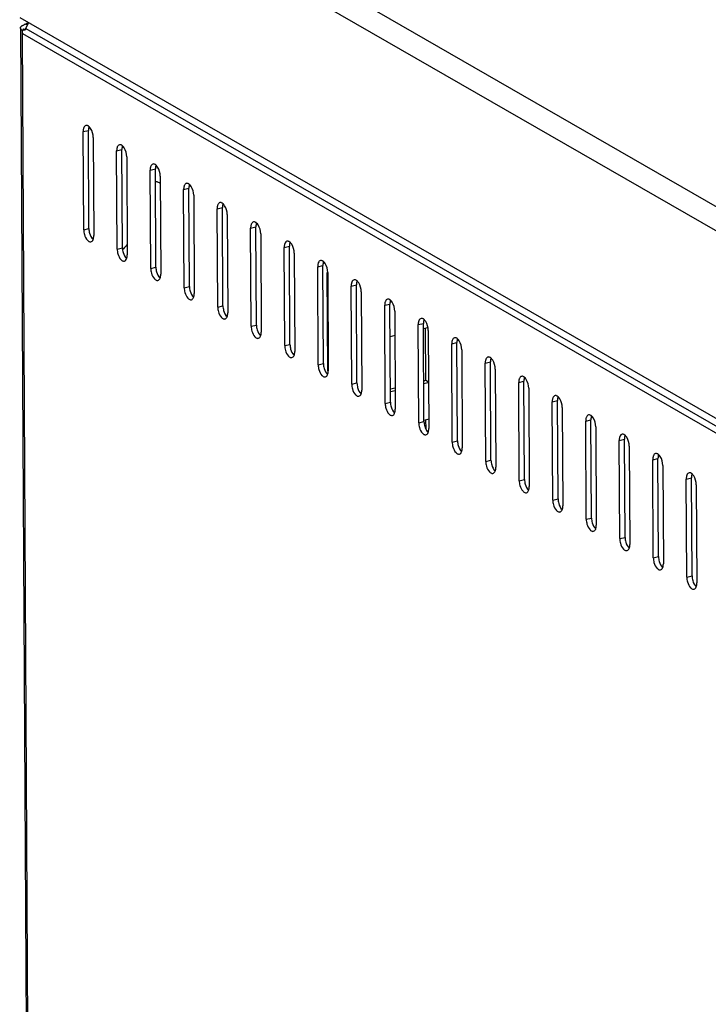
# Model space of a CAD drawing. Units: millimetres. Extents: x 0 to 420, y 0 to 297.
# Drawn here: x 334 to 343, y 96 to 109 of the extents above; entities that cross this region are included whole.
import ezdxf

# ---------------------------------------------------------------- set-up
doc = ezdxf.new("R2010")
doc.units = ezdxf.units.MM
doc.header["$LTSCALE"] = 23.1
doc.layers.get('0').update_dxf_attribs({"linetype": 'CONTINUOUS'})

msp = doc.modelspace()

# ---------------------------------------------------------------- linework, layer by layer
at = {"color": 7, "linetype": 'Continuous'}
for p, q in [((363.39215, 94.82999), (334.46495, 111.49595)), ((334.27341, 111.28331), (363.22466, 94.6035)), ((334.2576, 108.77802), (363.23865, 92.08103)), ((334.34044, 108.62723), (334.38124, 108.71592)), ((334.35192, 108.70262), (334.36596, 108.70602)), ((334.35192, 108.70262), (334.36646, 108.68381)), ((334.36596, 108.70602), (334.37268, 108.69733)), ((334.26813, 108.63565), (334.55668, 56.63886)), ((334.27069, 108.62499), (334.26906, 108.62924)), ((334.29436, 108.60258), (334.30938, 108.60622)), ((334.29459, 108.56112), (334.29436, 108.60258)), ((334.29459, 108.56112), (334.30386, 108.56336)), ((334.58268, 56.64726), (334.29459, 108.56112)), ((334.29459, 108.56112), (362.52172, 92.29849)), ((334.29808, 108.67131), (334.30666, 108.67552)), ((334.30518, 108.62358), (334.33264, 108.60776)), ((334.30518, 108.62358), (334.32968, 108.61821)), ((334.34044, 108.62723), (362.53113, 92.38559)), ((334.34504, 108.68829), (334.35617, 108.68187)), ((335.10707, 107.24737), (335.17729, 107.26437)), ((335.11437, 105.93198), (335.10707, 107.24737)), ((335.18459, 105.94897), (335.17729, 107.26437)), ((335.2417, 107.16981), (335.249, 105.85441)), ((335.55583, 106.98882), (335.62605, 107.00582)), ((335.56313, 105.67343), (335.55583, 106.98882)), ((335.63335, 105.69043), (335.62605, 107.00582)), ((335.69046, 106.91126), (335.69776, 105.59586)), ((336.0046, 106.73028), (336.07481, 106.74727)), ((336.0119, 105.41488), (336.0046, 106.73028)), ((336.08211, 105.43188), (336.07481, 106.74727)), ((336.13922, 106.65271), (336.14652, 105.33732)), ((336.45336, 106.47173), (336.52357, 106.48873)), ((336.46066, 105.15633), (336.45336, 106.47173)), ((336.53087, 105.17333), (336.52357, 106.48873)), ((336.58799, 106.39416), (336.59529, 105.07877)), ((336.90212, 106.21318), (336.97234, 106.23018)), ((336.90942, 104.89779), (336.90212, 106.21318)), ((336.97964, 104.91478), (336.97234, 106.23018)), ((337.03675, 106.13562), (337.04405, 104.82022)), ((335.11437, 105.93198), (335.18459, 105.94897)), ((337.35088, 105.95463), (337.4211, 105.97163)), ((337.35818, 104.63924), (337.35088, 105.95463)), ((337.4284, 104.65624), (337.4211, 105.97163)), ((337.48551, 105.87707), (337.49281, 104.56168)), ((335.56313, 105.67343), (335.63335, 105.69043)), ((337.79964, 105.69609), (337.86986, 105.71308)), ((337.80694, 104.38069), (337.79964, 105.69609)), ((337.87716, 104.39769), (337.86986, 105.71308)), ((337.93427, 105.61852), (337.94157, 104.30313)), ((336.0119, 105.41488), (336.08211, 105.43188)), ((338.24841, 105.43754), (338.31862, 105.45454)), ((338.25571, 104.12214), (338.24841, 105.43754)), ((338.32592, 104.13914), (338.31862, 105.45454)), ((338.38485, 104.04455), (338.37755, 105.35995)), ((338.38303, 105.35998), (338.39033, 104.04458)), ((336.46066, 105.15633), (336.53087, 105.17333)), ((338.69717, 105.17899), (338.76738, 105.19599)), ((338.70447, 103.8636), (338.69717, 105.17899)), ((338.77468, 103.88059), (338.76738, 105.19599)), ((338.8318, 105.10143), (338.8391, 103.78603)), ((336.90942, 104.89779), (336.97964, 104.91478)), ((339.14593, 104.92045), (339.21615, 104.93744)), ((339.15323, 103.60505), (339.14593, 104.92045)), ((339.22345, 103.62205), (339.21615, 104.93744)), ((339.28056, 104.84288), (339.28786, 103.52749)), ((337.35818, 104.63924), (337.4284, 104.65624)), ((339.59469, 104.6619), (339.66491, 104.6789)), ((339.60199, 103.3465), (339.59469, 104.6619)), ((339.67221, 103.3635), (339.66491, 104.6789)), ((339.72045, 104.62098), (339.6653, 104.60763)), ((339.6959, 103.91569), (339.69202, 104.6141)), ((339.28238, 104.51493), (339.21858, 104.49949)), ((339.72932, 104.58433), (339.73662, 103.26894)), ((337.80694, 104.38069), (337.87716, 104.39769)), ((340.04345, 104.40335), (340.11367, 104.42035)), ((340.05075, 103.08796), (340.04345, 104.40335)), ((340.12097, 103.10495), (340.11367, 104.42035)), ((340.17808, 104.32579), (340.18538, 103.01039)), ((338.25571, 104.12214), (338.32592, 104.13914)), ((340.49222, 104.1448), (340.56243, 104.1618)), ((340.49952, 102.82941), (340.49222, 104.1448)), ((340.56973, 102.84641), (340.56243, 104.1618)), ((340.62684, 104.06724), (340.63414, 102.75184)), ((338.70447, 103.8636), (338.77468, 103.88059)), ((339.22245, 103.80109), (339.28625, 103.81653)), ((339.66918, 103.90922), (339.6959, 103.91569)), ((339.66938, 103.87255), (339.74077, 103.88984)), ((339.6959, 103.91569), (339.73315, 103.89423)), ((340.94098, 103.88626), (341.01119, 103.90325)), ((340.94828, 102.57086), (340.94098, 103.88626)), ((341.01849, 102.58786), (341.01119, 103.90325)), ((339.22266, 103.76442), (339.28646, 103.77986)), ((341.07561, 103.80869), (341.08291, 102.4933)), ((339.15323, 103.60505), (339.22345, 103.62205)), ((341.38974, 103.62771), (341.45996, 103.64471)), ((341.39704, 102.31231), (341.38974, 103.62771)), ((341.46726, 102.32931), (341.45996, 103.64471)), ((341.52437, 103.55014), (341.53167, 102.23475)), ((339.60199, 103.3465), (339.67221, 103.3635)), ((339.74351, 103.39656), (339.66859, 103.37843)), ((339.69949, 103.26873), (339.69884, 103.38575)), ((341.8385, 103.36916), (341.90872, 103.38616)), ((341.8458, 102.05377), (341.8385, 103.36916)), ((341.91602, 102.07076), (341.90872, 103.38616)), ((341.97313, 103.2916), (341.98043, 101.9762)), ((340.05075, 103.08796), (340.12097, 103.10495)), ((342.28726, 103.11061), (342.35748, 103.12761)), ((342.29456, 101.79522), (342.28726, 103.11061)), ((342.36478, 101.81222), (342.35748, 103.12761)), ((342.42189, 103.03305), (342.42919, 101.71765)), ((340.49952, 102.82941), (340.56973, 102.84641)), ((342.73603, 102.85207), (342.80624, 102.86906)), ((342.74333, 101.53667), (342.73603, 102.85207)), ((342.81354, 101.55367), (342.80624, 102.86906)), ((342.87065, 102.7745), (342.87795, 101.45911)), ((340.94828, 102.57086), (341.01849, 102.58786)), ((343.18479, 102.59352), (343.255, 102.61052)), ((343.19209, 101.27812), (343.18479, 102.59352)), ((343.2623, 101.29512), (343.255, 102.61052)), ((343.31942, 102.51596), (343.32672, 101.20056)), ((341.39704, 102.31231), (341.46726, 102.32931)), ((341.8458, 102.05377), (341.91602, 102.07076)), ((342.29456, 101.79522), (342.36478, 101.81222)), ((342.74333, 101.53667), (342.81354, 101.55367)), ((343.19209, 101.27812), (343.2623, 101.29512))]:
    msp.add_line(p, q, dxfattribs=at)
msp.add_lwpolyline([(334.34044, 108.62723), (334.33761, 108.62081), (334.33501, 108.61432), (334.33264, 108.60776)], dxfattribs=at)
for centre, radius, start, end in [((334.4941, 108.55877), 0.19973, 161.063193, 167.271847), ((334.39531, 108.47006), 0.22387, 106.858653, 109.86519), ((334.40715, 108.43092), 0.26476, 103.566198, 106.853833), ((336.05214, 106.38936), 0.18921, 76.244213, 82.56994), ((336.05313, 106.39372), 0.18474, 72.884064, 76.222523), ((336.05379, 106.39579), 0.18256, 66.076354, 72.88977), ((336.05451, 106.39745), 0.18076, 60.080189, 66.072667), ((336.25479, 105.19216), 0.77737, 136.238022, 143.241815)]:
    msp.add_arc(centre, radius, start, end, dxfattribs=at)
for points, knots in [([(334.34819, 108.68548), (334.34867, 108.68843), (334.34977, 108.69418), (334.35116, 108.69987), (334.35192, 108.70262)], [0, 0, 0, 0, 0.51095658, 1, 1, 1, 1]), ([(334.26814, 108.63565), (334.26812, 108.63793), (334.26882, 108.64266), (334.27079, 108.64701), (334.27203, 108.6491)], [0, 0, 0, 0, 0.48317096, 1, 1, 1, 1]), ([(334.26906, 108.62924), (334.26876, 108.63029), (334.2683, 108.63241), (334.26814, 108.63458), (334.26814, 108.63565)], [0, 0, 0, 0, 0.50418937, 1, 1, 1, 1]), ([(334.2737, 108.61996), (334.27312, 108.62077), (334.27204, 108.62241), (334.2711, 108.62413), (334.27069, 108.62499)], [0, 0, 0, 0, 0.51075578, 1, 1, 1, 1]), ([(334.27203, 108.6491), (334.27385, 108.65218), (334.27886, 108.65824), (334.28498, 108.6631), (334.28844, 108.66548)], [0, 0, 0, 0, 0.45942322, 1, 1, 1, 1]), ([(334.27756, 108.61533), (334.27685, 108.61607), (334.27551, 108.61757), (334.27428, 108.61916), (334.2737, 108.61996)], [0, 0, 0, 0, 0.5110397, 1, 1, 1, 1]), ([(334.29436, 108.60258), (334.29112, 108.60445), (334.28519, 108.60829), (334.27984, 108.61293), (334.27756, 108.61533)], [0, 0, 0, 0, 0.53112487, 1, 1, 1, 1]), ([(334.28844, 108.66548), (334.28994, 108.66651), (334.29311, 108.66854), (334.29638, 108.6704), (334.29808, 108.67131)], [0, 0, 0, 0, 0.48569173, 1, 1, 1, 1]), ([(334.29459, 108.56112), (334.29455, 108.56802), (334.29535, 108.58202), (334.29771, 108.59585), (334.29928, 108.60277)], [0, 0, 0, 0, 0.49298584, 1, 1, 1, 1]), ([(334.30666, 108.67552), (334.30868, 108.67643), (334.31284, 108.6782), (334.31707, 108.67981), (334.31924, 108.6806)], [0, 0, 0, 0, 0.4891986, 1, 1, 1, 1]), ([(335.10947, 107.27748), (335.10862, 107.27265), (335.10739, 107.26263), (335.10704, 107.25255), (335.10707, 107.24737)], [0, 0, 0, 0, 0.48642887, 1, 1, 1, 1]), ([(335.11577, 107.30021), (335.11435, 107.29671), (335.11187, 107.28921), (335.11018, 107.28151), (335.10947, 107.27748)], [0, 0, 0, 0, 0.48026586, 1, 1, 1, 1]), ([(335.14498, 107.33007), (335.1387, 107.32857), (335.12589, 107.32034), (335.11873, 107.3075), (335.11577, 107.30021)], [0, 0, 0, 0, 0.45092858, 1, 1, 1, 1]), ([(335.17374, 107.32465), (335.16918, 107.32728), (335.15981, 107.33117), (335.14952, 107.33115), (335.14498, 107.33007)], [0, 0, 0, 0, 0.52996451, 1, 1, 1, 1]), ([(335.18559, 107.316), (335.1837, 107.31768), (335.17989, 107.32077), (335.17579, 107.32347), (335.17374, 107.32465)], [0, 0, 0, 0, 0.51658334, 1, 1, 1, 1]), ([(335.2417, 107.16981), (335.24147, 107.21131), (335.22717, 107.26625), (335.19418, 107.3084), (335.18559, 107.316)], [0, 0, 0, 0, 0.78353073, 1, 1, 1, 1]), ([(335.55823, 107.01894), (335.55739, 107.01411), (335.55615, 107.00409), (335.5558, 106.994), (335.55583, 106.98882)], [0, 0, 0, 0, 0.48642887, 1, 1, 1, 1]), ([(335.56453, 107.04166), (335.56311, 107.03816), (335.56063, 107.03067), (335.55894, 107.02297), (335.55823, 107.01894)], [0, 0, 0, 0, 0.48026586, 1, 1, 1, 1]), ([(335.59374, 107.07152), (335.58746, 107.07002), (335.57465, 107.0618), (335.56749, 107.04895), (335.56453, 107.04166)], [0, 0, 0, 0, 0.45092858, 1, 1, 1, 1]), ([(335.6225, 107.06611), (335.61794, 107.06873), (335.60857, 107.07262), (335.59828, 107.07261), (335.59374, 107.07152)], [0, 0, 0, 0, 0.52996451, 1, 1, 1, 1]), ([(335.63435, 107.05745), (335.63246, 107.05913), (335.62865, 107.06222), (335.62456, 107.06492), (335.6225, 107.06611)], [0, 0, 0, 0, 0.51658334, 1, 1, 1, 1]), ([(335.69046, 106.91126), (335.69023, 106.95276), (335.67594, 107.0077), (335.64294, 107.04985), (335.63435, 107.05745)], [0, 0, 0, 0, 0.78353073, 1, 1, 1, 1]), ([(336.00699, 106.76039), (336.00615, 106.75556), (336.00492, 106.74554), (336.00457, 106.73545), (336.0046, 106.73028)], [0, 0, 0, 0, 0.48642887, 1, 1, 1, 1]), ([(336.01329, 106.78311), (336.01187, 106.77961), (336.00939, 106.77212), (336.0077, 106.76442), (336.00699, 106.76039)], [0, 0, 0, 0, 0.48026586, 1, 1, 1, 1]), ([(336.0425, 106.81297), (336.03622, 106.81147), (336.02341, 106.80325), (336.01625, 106.7904), (336.01329, 106.78311)], [0, 0, 0, 0, 0.45092858, 1, 1, 1, 1]), ([(336.07127, 106.80756), (336.0667, 106.81019), (336.05733, 106.81407), (336.04705, 106.81406), (336.0425, 106.81297)], [0, 0, 0, 0, 0.52996451, 1, 1, 1, 1]), ([(336.08312, 106.7989), (336.08122, 106.80058), (336.07742, 106.80367), (336.07332, 106.80638), (336.07127, 106.80756)], [0, 0, 0, 0, 0.51658334, 1, 1, 1, 1]), ([(336.13922, 106.65271), (336.13899, 106.69421), (336.1247, 106.74915), (336.0917, 106.79131), (336.08312, 106.7989)], [0, 0, 0, 0, 0.78353073, 1, 1, 1, 1]), ([(336.45576, 106.50184), (336.45491, 106.49701), (336.45368, 106.48699), (336.45333, 106.47691), (336.45336, 106.47173)], [0, 0, 0, 0, 0.48642887, 1, 1, 1, 1]), ([(336.46205, 106.52457), (336.46063, 106.52106), (336.45815, 106.51357), (336.45646, 106.50587), (336.45576, 106.50184)], [0, 0, 0, 0, 0.48026586, 1, 1, 1, 1]), ([(336.49127, 106.55443), (336.48498, 106.55292), (336.47217, 106.5447), (336.46502, 106.53185), (336.46205, 106.52457)], [0, 0, 0, 0, 0.45092858, 1, 1, 1, 1]), ([(336.52003, 106.54901), (336.51546, 106.55164), (336.50609, 106.55553), (336.49581, 106.55551), (336.49127, 106.55443)], [0, 0, 0, 0, 0.52996451, 1, 1, 1, 1]), ([(336.53188, 106.54036), (336.52998, 106.54203), (336.52618, 106.54513), (336.52208, 106.54783), (336.52003, 106.54901)], [0, 0, 0, 0, 0.51658334, 1, 1, 1, 1]), ([(336.58799, 106.39416), (336.58776, 106.43567), (336.57346, 106.49061), (336.54047, 106.53276), (336.53188, 106.54036)], [0, 0, 0, 0, 0.78353073, 1, 1, 1, 1]), ([(336.90452, 106.24329), (336.90367, 106.23846), (336.90244, 106.22844), (336.90209, 106.21836), (336.90212, 106.21318)], [0, 0, 0, 0, 0.48642887, 1, 1, 1, 1]), ([(336.91082, 106.26602), (336.90939, 106.26252), (336.90691, 106.25502), (336.90522, 106.24732), (336.90452, 106.24329)], [0, 0, 0, 0, 0.48026586, 1, 1, 1, 1]), ([(336.94003, 106.29588), (336.93374, 106.29438), (336.92093, 106.28615), (336.91378, 106.27331), (336.91082, 106.26602)], [0, 0, 0, 0, 0.45092858, 1, 1, 1, 1]), ([(336.96879, 106.29046), (336.96423, 106.29309), (336.95486, 106.29698), (336.94457, 106.29696), (336.94003, 106.29588)], [0, 0, 0, 0, 0.52996451, 1, 1, 1, 1]), ([(336.98064, 106.28181), (336.97875, 106.28349), (336.97494, 106.28658), (336.97084, 106.28928), (336.96879, 106.29046)], [0, 0, 0, 0, 0.51658334, 1, 1, 1, 1]), ([(337.03675, 106.13562), (337.03652, 106.17712), (337.02222, 106.23206), (336.98923, 106.27421), (336.98064, 106.28181)], [0, 0, 0, 0, 0.78353073, 1, 1, 1, 1]), ([(337.35328, 105.98475), (337.35243, 105.97992), (337.3512, 105.9699), (337.35085, 105.95981), (337.35088, 105.95463)], [0, 0, 0, 0, 0.48642887, 1, 1, 1, 1]), ([(337.35958, 106.00747), (337.35816, 106.00397), (337.35568, 105.99648), (337.35399, 105.98878), (337.35328, 105.98475)], [0, 0, 0, 0, 0.48026586, 1, 1, 1, 1]), ([(337.38879, 106.03733), (337.38251, 106.03583), (337.3697, 106.02761), (337.36254, 106.01476), (337.35958, 106.00747)], [0, 0, 0, 0, 0.45092858, 1, 1, 1, 1]), ([(337.41755, 106.03192), (337.41299, 106.03455), (337.40362, 106.03843), (337.39333, 106.03842), (337.38879, 106.03733)], [0, 0, 0, 0, 0.52996451, 1, 1, 1, 1]), ([(337.4294, 106.02326), (337.42751, 106.02494), (337.4237, 106.02803), (337.4196, 106.03073), (337.41755, 106.03192)], [0, 0, 0, 0, 0.51658334, 1, 1, 1, 1]), ([(337.48551, 105.87707), (337.48528, 105.91857), (337.47098, 105.97351), (337.43799, 106.01566), (337.4294, 106.02326)], [0, 0, 0, 0, 0.78353073, 1, 1, 1, 1]), ([(335.12371, 105.86875), (335.13173, 105.84058), (335.14756, 105.80506), (335.17587, 105.78085), (335.18233, 105.77713)], [0, 0, 0, 0, 0.79698926, 1, 1, 1, 1]), ([(335.21109, 105.77171), (335.21738, 105.77322), (335.23019, 105.78144), (335.23734, 105.79429), (335.2403, 105.80158)], [0, 0, 0, 0, 0.45092858, 1, 1, 1, 1]), ([(335.18233, 105.77713), (335.18689, 105.7745), (335.19626, 105.77061), (335.20655, 105.77063), (335.21109, 105.77171)], [0, 0, 0, 0, 0.52996451, 1, 1, 1, 1]), ([(337.80204, 105.7262), (337.8012, 105.72137), (337.79996, 105.71135), (337.79962, 105.70126), (337.79964, 105.69609)], [0, 0, 0, 0, 0.48642887, 1, 1, 1, 1]), ([(337.80834, 105.74892), (337.80692, 105.74542), (337.80444, 105.73793), (337.80275, 105.73023), (337.80204, 105.7262)], [0, 0, 0, 0, 0.48026586, 1, 1, 1, 1]), ([(337.83755, 105.77878), (337.83127, 105.77728), (337.81846, 105.76906), (337.8113, 105.75621), (337.80834, 105.74892)], [0, 0, 0, 0, 0.45092858, 1, 1, 1, 1]), ([(337.86631, 105.77337), (337.86175, 105.776), (337.85238, 105.77988), (337.84209, 105.77987), (337.83755, 105.77878)], [0, 0, 0, 0, 0.52996451, 1, 1, 1, 1]), ([(337.87816, 105.76472), (337.87627, 105.76639), (337.87246, 105.76949), (337.86837, 105.77219), (337.86631, 105.77337)], [0, 0, 0, 0, 0.51658334, 1, 1, 1, 1]), ([(337.93427, 105.61852), (337.93404, 105.66003), (337.91975, 105.71496), (337.88675, 105.75712), (337.87816, 105.76472)], [0, 0, 0, 0, 0.78353073, 1, 1, 1, 1]), ([(335.57247, 105.6102), (335.58049, 105.58204), (335.59633, 105.54652), (335.62463, 105.52231), (335.63109, 105.51858)], [0, 0, 0, 0, 0.79698926, 1, 1, 1, 1]), ([(335.65985, 105.51317), (335.66614, 105.51467), (335.67895, 105.52289), (335.6861, 105.53574), (335.68907, 105.54303)], [0, 0, 0, 0, 0.45092858, 1, 1, 1, 1]), ([(335.63109, 105.51858), (335.63565, 105.51595), (335.64503, 105.51207), (335.65531, 105.51208), (335.65985, 105.51317)], [0, 0, 0, 0, 0.52996451, 1, 1, 1, 1]), ([(338.2508, 105.46765), (338.24996, 105.46282), (338.24873, 105.4528), (338.24838, 105.44272), (338.24841, 105.43754)], [0, 0, 0, 0, 0.48642887, 1, 1, 1, 1]), ([(338.2571, 105.49038), (338.25568, 105.48687), (338.2532, 105.47938), (338.25151, 105.47168), (338.2508, 105.46765)], [0, 0, 0, 0, 0.48026586, 1, 1, 1, 1]), ([(338.28631, 105.52024), (338.28003, 105.51874), (338.26722, 105.51051), (338.26006, 105.49766), (338.2571, 105.49038)], [0, 0, 0, 0, 0.45092858, 1, 1, 1, 1]), ([(338.31508, 105.51482), (338.31051, 105.51745), (338.30114, 105.52134), (338.29086, 105.52132), (338.28631, 105.52024)], [0, 0, 0, 0, 0.52996451, 1, 1, 1, 1]), ([(338.32693, 105.50617), (338.32503, 105.50784), (338.32123, 105.51094), (338.31713, 105.51364), (338.31508, 105.51482)], [0, 0, 0, 0, 0.51658334, 1, 1, 1, 1]), ([(338.38303, 105.35998), (338.3828, 105.40148), (338.36851, 105.45642), (338.33551, 105.49857), (338.32693, 105.50617)], [0, 0, 0, 0, 0.78353073, 1, 1, 1, 1]), ([(336.02124, 105.35165), (336.02925, 105.32349), (336.04509, 105.28797), (336.07339, 105.26376), (336.07985, 105.26003)], [0, 0, 0, 0, 0.79698926, 1, 1, 1, 1]), ([(336.10862, 105.25462), (336.1149, 105.25612), (336.12771, 105.26435), (336.13487, 105.27719), (336.13783, 105.28448)], [0, 0, 0, 0, 0.45092858, 1, 1, 1, 1]), ([(338.73508, 105.26169), (338.72879, 105.26019), (338.71598, 105.25196), (338.70883, 105.23912), (338.70586, 105.23183)], [0, 0, 0, 0, 0.45092858, 1, 1, 1, 1]), ([(338.76384, 105.25627), (338.75928, 105.2589), (338.7499, 105.26279), (338.73962, 105.26278), (338.73508, 105.26169)], [0, 0, 0, 0, 0.52996451, 1, 1, 1, 1]), ([(336.07985, 105.26003), (336.08442, 105.25741), (336.09379, 105.25352), (336.10407, 105.25353), (336.10862, 105.25462)], [0, 0, 0, 0, 0.52996451, 1, 1, 1, 1]), ([(338.69957, 105.2091), (338.69872, 105.20428), (338.69749, 105.19425), (338.69714, 105.18417), (338.69717, 105.17899)], [0, 0, 0, 0, 0.48642887, 1, 1, 1, 1]), ([(338.70586, 105.23183), (338.70444, 105.22833), (338.70196, 105.22083), (338.70027, 105.21313), (338.69957, 105.2091)], [0, 0, 0, 0, 0.48026586, 1, 1, 1, 1]), ([(338.77569, 105.24762), (338.77379, 105.2493), (338.76999, 105.25239), (338.76589, 105.25509), (338.76384, 105.25627)], [0, 0, 0, 0, 0.51658334, 1, 1, 1, 1]), ([(338.8318, 105.10143), (338.83157, 105.14293), (338.81727, 105.19787), (338.78428, 105.24002), (338.77569, 105.24762)], [0, 0, 0, 0, 0.78353073, 1, 1, 1, 1]), ([(336.47, 105.09311), (336.47801, 105.06494), (336.49385, 105.02942), (336.52215, 105.00521), (336.52862, 105.00149)], [0, 0, 0, 0, 0.79698926, 1, 1, 1, 1]), ([(336.52862, 105.00149), (336.53318, 104.99886), (336.54255, 104.99497), (336.55284, 104.99499), (336.55738, 104.99607)], [0, 0, 0, 0, 0.52996451, 1, 1, 1, 1]), ([(336.55738, 104.99607), (336.56366, 104.99757), (336.57647, 105.0058), (336.58363, 105.01865), (336.58659, 105.02593)], [0, 0, 0, 0, 0.45092858, 1, 1, 1, 1]), ([(339.18384, 105.00314), (339.17755, 105.00164), (339.16474, 104.99342), (339.15759, 104.98057), (339.15463, 104.97328)], [0, 0, 0, 0, 0.45092858, 1, 1, 1, 1]), ([(339.2126, 104.99773), (339.20804, 105.00036), (339.19867, 105.00424), (339.18838, 105.00423), (339.18384, 105.00314)], [0, 0, 0, 0, 0.52996451, 1, 1, 1, 1]), ([(339.22445, 104.98907), (339.22256, 104.99075), (339.21875, 104.99384), (339.21465, 104.99655), (339.2126, 104.99773)], [0, 0, 0, 0, 0.51658334, 1, 1, 1, 1]), ([(339.14833, 104.95056), (339.14748, 104.94573), (339.14625, 104.93571), (339.1459, 104.92562), (339.14593, 104.92045)], [0, 0, 0, 0, 0.48642887, 1, 1, 1, 1]), ([(339.15463, 104.97328), (339.1532, 104.96978), (339.15072, 104.96229), (339.14903, 104.95459), (339.14833, 104.95056)], [0, 0, 0, 0, 0.48026586, 1, 1, 1, 1]), ([(339.28056, 104.84288), (339.28033, 104.88438), (339.26603, 104.93932), (339.23304, 104.98147), (339.22445, 104.98907)], [0, 0, 0, 0, 0.78353073, 1, 1, 1, 1]), ([(336.91876, 104.83456), (336.92677, 104.80639), (336.94261, 104.77087), (336.97091, 104.74666), (336.97738, 104.74294)], [0, 0, 0, 0, 0.79698926, 1, 1, 1, 1]), ([(336.97738, 104.74294), (336.98194, 104.74031), (336.99131, 104.73643), (337.0016, 104.73644), (337.00614, 104.73753)], [0, 0, 0, 0, 0.52996451, 1, 1, 1, 1]), ([(337.00614, 104.73753), (337.01242, 104.73903), (337.02523, 104.74725), (337.03239, 104.7601), (337.03535, 104.76739)], [0, 0, 0, 0, 0.45092858, 1, 1, 1, 1]), ([(339.6326, 104.7446), (339.62632, 104.74309), (339.61351, 104.73487), (339.60635, 104.72202), (339.60339, 104.71473)], [0, 0, 0, 0, 0.45092858, 1, 1, 1, 1]), ([(339.66136, 104.73918), (339.6568, 104.74181), (339.64743, 104.7457), (339.63714, 104.74568), (339.6326, 104.7446)], [0, 0, 0, 0, 0.52996451, 1, 1, 1, 1]), ([(339.67321, 104.73053), (339.67132, 104.7322), (339.66751, 104.7353), (339.66341, 104.738), (339.66136, 104.73918)], [0, 0, 0, 0, 0.51658334, 1, 1, 1, 1]), ([(339.59709, 104.69201), (339.59624, 104.68718), (339.59501, 104.67716), (339.59466, 104.66707), (339.59469, 104.6619)], [0, 0, 0, 0, 0.48642887, 1, 1, 1, 1]), ([(339.60339, 104.71473), (339.60197, 104.71123), (339.59949, 104.70374), (339.5978, 104.69604), (339.59709, 104.69201)], [0, 0, 0, 0, 0.48026586, 1, 1, 1, 1]), ([(339.72932, 104.58433), (339.72909, 104.62584), (339.71479, 104.68077), (339.6818, 104.72293), (339.67321, 104.73053)], [0, 0, 0, 0, 0.78353073, 1, 1, 1, 1]), ([(337.36752, 104.57601), (337.37554, 104.54785), (337.39137, 104.51233), (337.41968, 104.48812), (337.42614, 104.48439)], [0, 0, 0, 0, 0.79698926, 1, 1, 1, 1]), ([(337.42614, 104.48439), (337.4307, 104.48176), (337.44007, 104.47788), (337.45036, 104.47789), (337.4549, 104.47898)], [0, 0, 0, 0, 0.52996451, 1, 1, 1, 1]), ([(337.4549, 104.47898), (337.46119, 104.48048), (337.474, 104.4887), (337.48115, 104.50155), (337.48411, 104.50884)], [0, 0, 0, 0, 0.45092858, 1, 1, 1, 1]), ([(340.08136, 104.48605), (340.07508, 104.48455), (340.06227, 104.47632), (340.05511, 104.46348), (340.05215, 104.45619)], [0, 0, 0, 0, 0.45092858, 1, 1, 1, 1]), ([(340.11012, 104.48063), (340.10556, 104.48326), (340.09619, 104.48715), (340.0859, 104.48713), (340.08136, 104.48605)], [0, 0, 0, 0, 0.52996451, 1, 1, 1, 1]), ([(340.12197, 104.47198), (340.12008, 104.47366), (340.11627, 104.47675), (340.11218, 104.47945), (340.11012, 104.48063)], [0, 0, 0, 0, 0.51658334, 1, 1, 1, 1]), ([(340.17808, 104.32579), (340.17785, 104.36729), (340.16356, 104.42223), (340.13056, 104.46438), (340.12197, 104.47198)], [0, 0, 0, 0, 0.78353073, 1, 1, 1, 1]), ([(340.04585, 104.43346), (340.04501, 104.42863), (340.04377, 104.41861), (340.04343, 104.40853), (340.04345, 104.40335)], [0, 0, 0, 0, 0.48642887, 1, 1, 1, 1]), ([(340.05215, 104.45619), (340.05073, 104.45268), (340.04825, 104.44519), (340.04656, 104.43749), (340.04585, 104.43346)], [0, 0, 0, 0, 0.48026586, 1, 1, 1, 1]), ([(337.81628, 104.31746), (337.8243, 104.2893), (337.84014, 104.25378), (337.86844, 104.22957), (337.8749, 104.22585)], [0, 0, 0, 0, 0.79698926, 1, 1, 1, 1]), ([(337.8749, 104.22585), (337.87946, 104.22322), (337.88884, 104.21933), (337.89912, 104.21934), (337.90366, 104.22043)], [0, 0, 0, 0, 0.52996451, 1, 1, 1, 1]), ([(337.90366, 104.22043), (337.90995, 104.22193), (337.92276, 104.23016), (337.92991, 104.243), (337.93288, 104.25029)], [0, 0, 0, 0, 0.45092858, 1, 1, 1, 1]), ([(340.53012, 104.2275), (340.52384, 104.226), (340.51103, 104.21778), (340.50387, 104.20493), (340.50091, 104.19764)], [0, 0, 0, 0, 0.45092858, 1, 1, 1, 1]), ([(340.55889, 104.22209), (340.55432, 104.22471), (340.54495, 104.2286), (340.53467, 104.22859), (340.53012, 104.2275)], [0, 0, 0, 0, 0.52996451, 1, 1, 1, 1]), ([(340.57074, 104.21343), (340.56884, 104.21511), (340.56504, 104.2182), (340.56094, 104.2209), (340.55889, 104.22209)], [0, 0, 0, 0, 0.51658334, 1, 1, 1, 1]), ([(340.62684, 104.06724), (340.62661, 104.10874), (340.61232, 104.16368), (340.57932, 104.20583), (340.57074, 104.21343)], [0, 0, 0, 0, 0.78353073, 1, 1, 1, 1]), ([(340.49461, 104.17492), (340.49377, 104.17009), (340.49254, 104.16007), (340.49219, 104.14998), (340.49222, 104.1448)], [0, 0, 0, 0, 0.48642887, 1, 1, 1, 1]), ([(340.50091, 104.19764), (340.49949, 104.19414), (340.49701, 104.18665), (340.49532, 104.17895), (340.49461, 104.17492)], [0, 0, 0, 0, 0.48026586, 1, 1, 1, 1]), ([(338.26505, 104.05892), (338.27306, 104.03075), (338.2889, 103.99523), (338.3172, 103.97102), (338.32366, 103.9673)], [0, 0, 0, 0, 0.79698926, 1, 1, 1, 1]), ([(338.32366, 103.9673), (338.32823, 103.96467), (338.3376, 103.96078), (338.34788, 103.9608), (338.35243, 103.96188)], [0, 0, 0, 0, 0.52996451, 1, 1, 1, 1]), ([(338.35243, 103.96188), (338.35871, 103.96338), (338.37152, 103.97161), (338.37868, 103.98446), (338.38164, 103.99174)], [0, 0, 0, 0, 0.45092858, 1, 1, 1, 1]), ([(340.97889, 103.96895), (340.9726, 103.96745), (340.95979, 103.95923), (340.95264, 103.94638), (340.94967, 103.93909)], [0, 0, 0, 0, 0.45092858, 1, 1, 1, 1]), ([(341.00765, 103.96354), (341.00309, 103.96617), (340.99371, 103.97005), (340.98343, 103.97004), (340.97889, 103.96895)], [0, 0, 0, 0, 0.52996451, 1, 1, 1, 1]), ([(341.0195, 103.95488), (341.0176, 103.95656), (341.0138, 103.95965), (341.0097, 103.96236), (341.00765, 103.96354)], [0, 0, 0, 0, 0.51658334, 1, 1, 1, 1]), ([(341.07561, 103.80869), (341.07538, 103.85019), (341.06108, 103.90513), (341.02809, 103.94729), (341.0195, 103.95488)], [0, 0, 0, 0, 0.78353073, 1, 1, 1, 1]), ([(340.94338, 103.91637), (340.94253, 103.91154), (340.9413, 103.90152), (340.94095, 103.89143), (340.94098, 103.88626)], [0, 0, 0, 0, 0.48642887, 1, 1, 1, 1]), ([(340.94967, 103.93909), (340.94825, 103.93559), (340.94577, 103.9281), (340.94408, 103.9204), (340.94338, 103.91637)], [0, 0, 0, 0, 0.48026586, 1, 1, 1, 1]), ([(338.71381, 103.80037), (338.72182, 103.77221), (338.73766, 103.73668), (338.76596, 103.71247), (338.77243, 103.70875)], [0, 0, 0, 0, 0.79698926, 1, 1, 1, 1]), ([(338.77243, 103.70875), (338.77699, 103.70612), (338.78636, 103.70224), (338.79665, 103.70225), (338.80119, 103.70334)], [0, 0, 0, 0, 0.52996451, 1, 1, 1, 1]), ([(338.80119, 103.70334), (338.80747, 103.70484), (338.82028, 103.71306), (338.82744, 103.72591), (338.8304, 103.7332)], [0, 0, 0, 0, 0.45092858, 1, 1, 1, 1]), ([(341.39844, 103.68055), (341.39701, 103.67704), (341.39453, 103.66955), (341.39284, 103.66185), (341.39214, 103.65782)], [0, 0, 0, 0, 0.48026586, 1, 1, 1, 1]), ([(341.42765, 103.71041), (341.42136, 103.7089), (341.40855, 103.70068), (341.4014, 103.68783), (341.39844, 103.68055)], [0, 0, 0, 0, 0.45092858, 1, 1, 1, 1]), ([(341.45641, 103.70499), (341.45185, 103.70762), (341.44248, 103.71151), (341.43219, 103.71149), (341.42765, 103.71041)], [0, 0, 0, 0, 0.52996451, 1, 1, 1, 1]), ([(341.46826, 103.69634), (341.46637, 103.69801), (341.46256, 103.70111), (341.45846, 103.70381), (341.45641, 103.70499)], [0, 0, 0, 0, 0.51658334, 1, 1, 1, 1]), ([(341.52437, 103.55014), (341.52414, 103.59165), (341.50984, 103.64659), (341.47685, 103.68874), (341.46826, 103.69634)], [0, 0, 0, 0, 0.78353073, 1, 1, 1, 1]), ([(341.39214, 103.65782), (341.39129, 103.65299), (341.39006, 103.64297), (341.38971, 103.63289), (341.38974, 103.62771)], [0, 0, 0, 0, 0.48642887, 1, 1, 1, 1]), ([(339.16257, 103.54182), (339.17058, 103.51366), (339.18642, 103.47814), (339.21472, 103.45393), (339.22119, 103.4502)], [0, 0, 0, 0, 0.79698926, 1, 1, 1, 1]), ([(339.22119, 103.4502), (339.22575, 103.44757), (339.23512, 103.44369), (339.24541, 103.4437), (339.24995, 103.44479)], [0, 0, 0, 0, 0.52996451, 1, 1, 1, 1]), ([(339.24995, 103.44479), (339.25623, 103.44629), (339.26904, 103.45451), (339.2762, 103.46736), (339.27916, 103.47465)], [0, 0, 0, 0, 0.45092858, 1, 1, 1, 1]), ([(341.8472, 103.422), (341.84578, 103.4185), (341.8433, 103.411), (341.84161, 103.4033), (341.8409, 103.39927)], [0, 0, 0, 0, 0.48026586, 1, 1, 1, 1]), ([(341.87641, 103.45186), (341.87013, 103.45036), (341.85732, 103.44213), (341.85016, 103.42929), (341.8472, 103.422)], [0, 0, 0, 0, 0.45092858, 1, 1, 1, 1]), ([(341.90517, 103.44644), (341.90061, 103.44907), (341.89124, 103.45296), (341.88095, 103.45294), (341.87641, 103.45186)], [0, 0, 0, 0, 0.52996451, 1, 1, 1, 1]), ([(341.91702, 103.43779), (341.91513, 103.43947), (341.91132, 103.44256), (341.90722, 103.44526), (341.90517, 103.44644)], [0, 0, 0, 0, 0.51658334, 1, 1, 1, 1]), ([(341.97313, 103.2916), (341.9729, 103.3331), (341.9586, 103.38804), (341.92561, 103.43019), (341.91702, 103.43779)], [0, 0, 0, 0, 0.78353073, 1, 1, 1, 1]), ([(339.61133, 103.28327), (339.61935, 103.25511), (339.63518, 103.21959), (339.66349, 103.19538), (339.66995, 103.19166)], [0, 0, 0, 0, 0.79698926, 1, 1, 1, 1]), ([(341.8409, 103.39927), (341.84005, 103.39444), (341.83882, 103.38442), (341.83847, 103.37434), (341.8385, 103.36916)], [0, 0, 0, 0, 0.48642887, 1, 1, 1, 1]), ([(339.66995, 103.19166), (339.67451, 103.18903), (339.68388, 103.18514), (339.69417, 103.18516), (339.69871, 103.18624)], [0, 0, 0, 0, 0.52996451, 1, 1, 1, 1]), ([(339.69871, 103.18624), (339.705, 103.18774), (339.71781, 103.19597), (339.72496, 103.20881), (339.72792, 103.2161)], [0, 0, 0, 0, 0.45092858, 1, 1, 1, 1]), ([(342.29596, 103.16345), (342.29454, 103.15995), (342.29206, 103.15246), (342.29037, 103.14476), (342.28966, 103.14073)], [0, 0, 0, 0, 0.48026586, 1, 1, 1, 1]), ([(342.32517, 103.19331), (342.31889, 103.19181), (342.30608, 103.18359), (342.29892, 103.17074), (342.29596, 103.16345)], [0, 0, 0, 0, 0.45092858, 1, 1, 1, 1]), ([(342.35393, 103.1879), (342.34937, 103.19053), (342.34, 103.19441), (342.32971, 103.1944), (342.32517, 103.19331)], [0, 0, 0, 0, 0.52996451, 1, 1, 1, 1]), ([(342.36578, 103.17924), (342.36389, 103.18092), (342.36008, 103.18401), (342.35599, 103.18671), (342.35393, 103.1879)], [0, 0, 0, 0, 0.51658334, 1, 1, 1, 1]), ([(342.42189, 103.03305), (342.42166, 103.07455), (342.40737, 103.12949), (342.37437, 103.17164), (342.36578, 103.17924)], [0, 0, 0, 0, 0.78353073, 1, 1, 1, 1]), ([(340.06009, 103.02473), (340.06811, 102.99656), (340.08395, 102.96104), (340.11225, 102.93683), (340.11871, 102.93311)], [0, 0, 0, 0, 0.79698926, 1, 1, 1, 1]), ([(342.28966, 103.14073), (342.28882, 103.1359), (342.28759, 103.12588), (342.28724, 103.11579), (342.28726, 103.11061)], [0, 0, 0, 0, 0.48642887, 1, 1, 1, 1]), ([(340.11871, 102.93311), (340.12328, 102.93048), (340.13265, 102.92659), (340.14293, 102.92661), (340.14747, 102.92769)], [0, 0, 0, 0, 0.52996451, 1, 1, 1, 1]), ([(340.14747, 102.92769), (340.15376, 102.9292), (340.16657, 102.93742), (340.17372, 102.95027), (340.17669, 102.95756)], [0, 0, 0, 0, 0.45092858, 1, 1, 1, 1]), ([(342.74472, 102.9049), (342.7433, 102.9014), (342.74082, 102.89391), (342.73913, 102.88621), (342.73842, 102.88218)], [0, 0, 0, 0, 0.48026586, 1, 1, 1, 1]), ([(342.77393, 102.93476), (342.76765, 102.93326), (342.75484, 102.92504), (342.74768, 102.91219), (342.74472, 102.9049)], [0, 0, 0, 0, 0.45092858, 1, 1, 1, 1]), ([(342.8027, 102.92935), (342.79813, 102.93198), (342.78876, 102.93586), (342.77848, 102.93585), (342.77393, 102.93476)], [0, 0, 0, 0, 0.52996451, 1, 1, 1, 1]), ([(342.81455, 102.92069), (342.81265, 102.92237), (342.80885, 102.92547), (342.80475, 102.92817), (342.8027, 102.92935)], [0, 0, 0, 0, 0.51658334, 1, 1, 1, 1]), ([(342.87065, 102.7745), (342.87042, 102.81601), (342.85613, 102.87094), (342.82313, 102.9131), (342.81455, 102.92069)], [0, 0, 0, 0, 0.78353073, 1, 1, 1, 1]), ([(340.50886, 102.76618), (340.51687, 102.73802), (340.53271, 102.70249), (340.56101, 102.67829), (340.56747, 102.67456)], [0, 0, 0, 0, 0.79698926, 1, 1, 1, 1]), ([(342.73842, 102.88218), (342.73758, 102.87735), (342.73635, 102.86733), (342.736, 102.85724), (342.73603, 102.85207)], [0, 0, 0, 0, 0.48642887, 1, 1, 1, 1]), ([(340.56747, 102.67456), (340.57204, 102.67193), (340.58141, 102.66805), (340.59169, 102.66806), (340.59624, 102.66915)], [0, 0, 0, 0, 0.52996451, 1, 1, 1, 1]), ([(340.59624, 102.66915), (340.60252, 102.67065), (340.61533, 102.67887), (340.62249, 102.69172), (340.62545, 102.69901)], [0, 0, 0, 0, 0.45092858, 1, 1, 1, 1]), ([(343.18719, 102.62363), (343.18634, 102.6188), (343.18511, 102.60878), (343.18476, 102.5987), (343.18479, 102.59352)], [0, 0, 0, 0, 0.48642887, 1, 1, 1, 1]), ([(343.19348, 102.64636), (343.19206, 102.64285), (343.18958, 102.63536), (343.18789, 102.62766), (343.18719, 102.62363)], [0, 0, 0, 0, 0.48026586, 1, 1, 1, 1]), ([(343.2227, 102.67622), (343.21641, 102.67472), (343.2036, 102.66649), (343.19645, 102.65364), (343.19348, 102.64636)], [0, 0, 0, 0, 0.45092858, 1, 1, 1, 1]), ([(343.25146, 102.6708), (343.2469, 102.67343), (343.23752, 102.67732), (343.22724, 102.6773), (343.2227, 102.67622)], [0, 0, 0, 0, 0.52996451, 1, 1, 1, 1]), ([(343.26331, 102.66215), (343.26141, 102.66382), (343.25761, 102.66692), (343.25351, 102.66962), (343.25146, 102.6708)], [0, 0, 0, 0, 0.51658334, 1, 1, 1, 1]), ([(343.31942, 102.51596), (343.31919, 102.55746), (343.30489, 102.6124), (343.2719, 102.65455), (343.26331, 102.66215)], [0, 0, 0, 0, 0.78353073, 1, 1, 1, 1]), ([(340.95762, 102.50763), (340.96563, 102.47947), (340.98147, 102.44395), (341.00977, 102.41974), (341.01624, 102.41601)], [0, 0, 0, 0, 0.79698926, 1, 1, 1, 1]), ([(341.01624, 102.41601), (341.0208, 102.41339), (341.03017, 102.4095), (341.04046, 102.40951), (341.045, 102.4106)], [0, 0, 0, 0, 0.52996451, 1, 1, 1, 1]), ([(341.045, 102.4106), (341.05128, 102.4121), (341.06409, 102.42032), (341.07125, 102.43317), (341.07421, 102.44046)], [0, 0, 0, 0, 0.45092858, 1, 1, 1, 1]), ([(341.40638, 102.24909), (341.41439, 102.22092), (341.43023, 102.1854), (341.45854, 102.16119), (341.465, 102.15747)], [0, 0, 0, 0, 0.79698926, 1, 1, 1, 1]), ([(341.465, 102.15747), (341.46956, 102.15484), (341.47893, 102.15095), (341.48922, 102.15097), (341.49376, 102.15205)], [0, 0, 0, 0, 0.52996451, 1, 1, 1, 1]), ([(341.49376, 102.15205), (341.50004, 102.15355), (341.51285, 102.16178), (341.52001, 102.17463), (341.52297, 102.18191)], [0, 0, 0, 0, 0.45092858, 1, 1, 1, 1]), ([(341.85514, 101.99054), (341.86316, 101.96237), (341.87899, 101.92685), (341.9073, 101.90264), (341.91376, 101.89892)], [0, 0, 0, 0, 0.79698926, 1, 1, 1, 1]), ([(341.91376, 101.89892), (341.91832, 101.89629), (341.92769, 101.8924), (341.93798, 101.89242), (341.94252, 101.8935)], [0, 0, 0, 0, 0.52996451, 1, 1, 1, 1]), ([(341.94252, 101.8935), (341.94881, 101.89501), (341.96162, 101.90323), (341.96877, 101.91608), (341.97173, 101.92337)], [0, 0, 0, 0, 0.45092858, 1, 1, 1, 1]), ([(342.3039, 101.73199), (342.31192, 101.70383), (342.32776, 101.66831), (342.35606, 101.6441), (342.36252, 101.64037)], [0, 0, 0, 0, 0.79698926, 1, 1, 1, 1]), ([(342.36252, 101.64037), (342.36709, 101.63774), (342.37646, 101.63386), (342.38674, 101.63387), (342.39128, 101.63496)], [0, 0, 0, 0, 0.52996451, 1, 1, 1, 1]), ([(342.39128, 101.63496), (342.39757, 101.63646), (342.41038, 101.64468), (342.41753, 101.65753), (342.4205, 101.66482)], [0, 0, 0, 0, 0.45092858, 1, 1, 1, 1]), ([(342.75267, 101.47344), (342.76068, 101.44528), (342.77652, 101.40976), (342.80482, 101.38555), (342.81128, 101.38183)], [0, 0, 0, 0, 0.79698926, 1, 1, 1, 1]), ([(342.81128, 101.38183), (342.81585, 101.3792), (342.82522, 101.37531), (342.8355, 101.37532), (342.84005, 101.37641)], [0, 0, 0, 0, 0.52996451, 1, 1, 1, 1]), ([(342.84005, 101.37641), (342.84633, 101.37791), (342.85914, 101.38614), (342.8663, 101.39898), (342.86926, 101.40627)], [0, 0, 0, 0, 0.45092858, 1, 1, 1, 1]), ([(343.20143, 101.2149), (343.20944, 101.18673), (343.22528, 101.15121), (343.25358, 101.127), (343.26005, 101.12328)], [0, 0, 0, 0, 0.79698926, 1, 1, 1, 1]), ([(343.26005, 101.12328), (343.26461, 101.12065), (343.27398, 101.11676), (343.28427, 101.11678), (343.28881, 101.11786)], [0, 0, 0, 0, 0.52996451, 1, 1, 1, 1]), ([(343.28881, 101.11786), (343.29509, 101.11936), (343.3079, 101.12759), (343.31506, 101.14044), (343.31802, 101.14772)], [0, 0, 0, 0, 0.45092858, 1, 1, 1, 1])]:
    msp.add_open_spline(points, degree=3, knots=knots, dxfattribs=at)
for points in [[(335.18598, 107.3172), (335.17927, 107.30067), (335.17719, 107.28222), (335.17729, 107.26437)], [(335.63475, 107.05866), (335.62803, 107.04212), (335.62595, 107.02367), (335.62605, 107.00582)], [(336.08351, 106.80011), (336.07679, 106.78357), (336.07471, 106.76512), (336.07481, 106.74727)], [(336.53227, 106.54156), (336.52555, 106.52503), (336.52348, 106.50658), (336.52357, 106.48873)], [(336.98103, 106.28302), (336.97431, 106.26648), (336.97224, 106.24803), (336.97234, 106.23018)], [(335.11437, 105.93198), (335.11449, 105.91067), (335.11788, 105.88924), (335.12371, 105.86875)], [(335.18459, 105.94897), (335.18471, 105.92767), (335.1881, 105.90624), (335.19393, 105.88575)], [(337.42979, 106.02447), (337.42308, 106.00793), (337.421, 105.98948), (337.4211, 105.97163)], [(335.19393, 105.88575), (335.20262, 105.85521), (335.21692, 105.82382), (335.2407, 105.80278)], [(335.2403, 105.80158), (335.24702, 105.81811), (335.2491, 105.83656), (335.249, 105.85441)], [(335.56313, 105.67343), (335.56325, 105.65212), (335.56664, 105.63069), (335.57247, 105.6102)], [(335.63335, 105.69043), (335.63347, 105.66912), (335.63686, 105.64769), (335.64269, 105.6272)], [(337.87856, 105.76592), (337.87184, 105.74938), (337.86976, 105.73093), (337.86986, 105.71308)], [(335.64269, 105.6272), (335.65138, 105.59666), (335.66568, 105.56527), (335.68946, 105.54423)], [(335.68907, 105.54303), (335.69578, 105.55956), (335.69786, 105.57802), (335.69776, 105.59586)], [(336.0119, 105.41488), (336.01201, 105.39358), (336.0154, 105.37214), (336.02124, 105.35165)], [(336.08211, 105.43188), (336.08223, 105.41057), (336.08562, 105.38914), (336.09145, 105.36865)], [(338.32732, 105.50737), (338.3206, 105.49084), (338.31852, 105.47239), (338.31862, 105.45454)], [(336.09145, 105.36865), (336.10014, 105.33812), (336.11445, 105.30672), (336.13822, 105.28569)], [(336.13783, 105.28448), (336.14455, 105.30102), (336.14662, 105.31947), (336.14652, 105.33732)], [(336.46066, 105.15633), (336.46078, 105.13503), (336.46417, 105.1136), (336.47, 105.09311)], [(336.53087, 105.17333), (336.53099, 105.15203), (336.53438, 105.13059), (336.54021, 105.1101)], [(338.77608, 105.24883), (338.76936, 105.23229), (338.76729, 105.21384), (338.76738, 105.19599)], [(336.54021, 105.1101), (336.5489, 105.07957), (336.56321, 105.04818), (336.58698, 105.02714)], [(336.58659, 105.02593), (336.59331, 105.04247), (336.59539, 105.06092), (336.59529, 105.07877)], [(336.90942, 104.89779), (336.90954, 104.87648), (336.91293, 104.85505), (336.91876, 104.83456)], [(336.97964, 104.91478), (336.97975, 104.89348), (336.98315, 104.87205), (336.98898, 104.85156)], [(339.22484, 104.99028), (339.21812, 104.97374), (339.21605, 104.95529), (339.21615, 104.93744)], [(336.98898, 104.85156), (336.99767, 104.82102), (337.01197, 104.78963), (337.03574, 104.76859)], [(337.03535, 104.76739), (337.04207, 104.78392), (337.04415, 104.80237), (337.04405, 104.82022)], [(337.35818, 104.63924), (337.3583, 104.61794), (337.36169, 104.5965), (337.36752, 104.57601)], [(337.4284, 104.65624), (337.42852, 104.63493), (337.43191, 104.6135), (337.43774, 104.59301)], [(339.6736, 104.73173), (339.66689, 104.7152), (339.66481, 104.69674), (339.66491, 104.6789)], [(337.43774, 104.59301), (337.44643, 104.56247), (337.46073, 104.53108), (337.48451, 104.51004)], [(337.48411, 104.50884), (337.49083, 104.52538), (337.49291, 104.54383), (337.49281, 104.56168)], [(340.12237, 104.47318), (340.11565, 104.45665), (340.11357, 104.4382), (340.11367, 104.42035)], [(337.80694, 104.38069), (337.80706, 104.35939), (337.81045, 104.33796), (337.81628, 104.31746)], [(337.87716, 104.39769), (337.87728, 104.37638), (337.88067, 104.35495), (337.8865, 104.33446)], [(337.8865, 104.33446), (337.89519, 104.30393), (337.90949, 104.27253), (337.93327, 104.2515)], [(337.93288, 104.25029), (337.93959, 104.26683), (337.94167, 104.28528), (337.94157, 104.30313)], [(340.57113, 104.21464), (340.56441, 104.1981), (340.56233, 104.17965), (340.56243, 104.1618)], [(338.25571, 104.12214), (338.25582, 104.10084), (338.25921, 104.07941), (338.26505, 104.05892)], [(338.32592, 104.13914), (338.32604, 104.11784), (338.32943, 104.09641), (338.33526, 104.07591)], [(338.33526, 104.07591), (338.34395, 104.04538), (338.35826, 104.01399), (338.38203, 103.99295)], [(338.38164, 103.99174), (338.38836, 104.00828), (338.39043, 104.02673), (338.39033, 104.04458)], [(341.01989, 103.95609), (341.01317, 103.93955), (341.0111, 103.9211), (341.01119, 103.90325)], [(338.70447, 103.8636), (338.70459, 103.84229), (338.70798, 103.82086), (338.71381, 103.80037)], [(338.77468, 103.88059), (338.7748, 103.85929), (338.77819, 103.83786), (338.78402, 103.81737)], [(338.78402, 103.81737), (338.79271, 103.78683), (338.80702, 103.75544), (338.83079, 103.7344)], [(338.8304, 103.7332), (338.83712, 103.74973), (338.8392, 103.76818), (338.8391, 103.78603)], [(341.46865, 103.69754), (341.46193, 103.68101), (341.45986, 103.66255), (341.45996, 103.64471)], [(339.15323, 103.60505), (339.15335, 103.58375), (339.15674, 103.56231), (339.16257, 103.54182)], [(339.22345, 103.62205), (339.22356, 103.60074), (339.22696, 103.57931), (339.23279, 103.55882)], [(339.23279, 103.55882), (339.24148, 103.52829), (339.25578, 103.49689), (339.27955, 103.47586)], [(339.27916, 103.47465), (339.28588, 103.49119), (339.28796, 103.50964), (339.28786, 103.52749)], [(341.91742, 103.43899), (341.9107, 103.42246), (341.90862, 103.40401), (341.90872, 103.38616)], [(339.60199, 103.3465), (339.60211, 103.3252), (339.6055, 103.30377), (339.61133, 103.28327)], [(339.67221, 103.3635), (339.67233, 103.3422), (339.67572, 103.32076), (339.68155, 103.30027)], [(339.68155, 103.30027), (339.69024, 103.26974), (339.70454, 103.23835), (339.72832, 103.21731)], [(339.72792, 103.2161), (339.73464, 103.23264), (339.73672, 103.25109), (339.73662, 103.26894)], [(342.36618, 103.18045), (342.35946, 103.16391), (342.35738, 103.14546), (342.35748, 103.12761)], [(340.05075, 103.08796), (340.05087, 103.06665), (340.05426, 103.04522), (340.06009, 103.02473)], [(340.12097, 103.10495), (340.12109, 103.08365), (340.12448, 103.06222), (340.13031, 103.04172)], [(340.13031, 103.04172), (340.139, 103.01119), (340.1533, 102.9798), (340.17708, 102.95876)], [(340.17669, 102.95756), (340.1834, 102.97409), (340.18548, 102.99254), (340.18538, 103.01039)], [(342.81494, 102.9219), (342.80822, 102.90536), (342.80614, 102.88691), (342.80624, 102.86906)], [(340.49952, 102.82941), (340.49963, 102.8081), (340.50303, 102.78667), (340.50886, 102.76618)], [(340.56973, 102.84641), (340.56985, 102.8251), (340.57324, 102.80367), (340.57907, 102.78318)], [(340.57907, 102.78318), (340.58776, 102.75264), (340.60207, 102.72125), (340.62584, 102.70021)], [(340.62545, 102.69901), (340.63217, 102.71554), (340.63424, 102.734), (340.63414, 102.75184)], [(343.2637, 102.66335), (343.25698, 102.64682), (343.25491, 102.62837), (343.255, 102.61052)], [(340.94828, 102.57086), (340.9484, 102.54956), (340.95179, 102.52812), (340.95762, 102.50763)], [(341.01849, 102.58786), (341.01861, 102.56655), (341.022, 102.54512), (341.02783, 102.52463)], [(341.02783, 102.52463), (341.03652, 102.4941), (341.05083, 102.4627), (341.0746, 102.44167)], [(341.07421, 102.44046), (341.08093, 102.457), (341.08301, 102.47545), (341.08291, 102.4933)], [(341.39704, 102.31231), (341.39716, 102.29101), (341.40055, 102.26958), (341.40638, 102.24909)], [(341.46726, 102.32931), (341.46737, 102.30801), (341.47077, 102.28657), (341.4766, 102.26608)], [(341.4766, 102.26608), (341.48529, 102.23555), (341.49959, 102.20416), (341.52336, 102.18312)], [(341.52297, 102.18191), (341.52969, 102.19845), (341.53177, 102.2169), (341.53167, 102.23475)], [(341.8458, 102.05377), (341.84592, 102.03246), (341.84931, 102.01103), (341.85514, 101.99054)], [(341.91602, 102.07076), (341.91614, 102.04946), (341.91953, 102.02803), (341.92536, 102.00754)], [(341.92536, 102.00754), (341.93405, 101.977), (341.94835, 101.94561), (341.97213, 101.92457)], [(341.97173, 101.92337), (341.97845, 101.9399), (341.98053, 101.95835), (341.98043, 101.9762)], [(342.29456, 101.79522), (342.29468, 101.77391), (342.29807, 101.75248), (342.3039, 101.73199)], [(342.36478, 101.81222), (342.3649, 101.79091), (342.36829, 101.76948), (342.37412, 101.74899)], [(342.37412, 101.74899), (342.38281, 101.71845), (342.39711, 101.68706), (342.42089, 101.66602)], [(342.4205, 101.66482), (342.42721, 101.68135), (342.42929, 101.69981), (342.42919, 101.71765)], [(342.74333, 101.53667), (342.74344, 101.51537), (342.74684, 101.49394), (342.75267, 101.47344)], [(342.81354, 101.55367), (342.81366, 101.53236), (342.81705, 101.51093), (342.82288, 101.49044)], [(342.82288, 101.49044), (342.83157, 101.45991), (342.84588, 101.42851), (342.86965, 101.40748)], [(342.86926, 101.40627), (342.87598, 101.42281), (342.87805, 101.44126), (342.87795, 101.45911)], [(343.19209, 101.27812), (343.19221, 101.25682), (343.1956, 101.23539), (343.20143, 101.2149)], [(343.2623, 101.29512), (343.26242, 101.27382), (343.26581, 101.25239), (343.27164, 101.23189)], [(343.27164, 101.23189), (343.28033, 101.20136), (343.29464, 101.16997), (343.31841, 101.14893)], [(343.31802, 101.14772), (343.32474, 101.16426), (343.32682, 101.18271), (343.32672, 101.20056)]]:
    msp.add_open_spline(points, degree=3, dxfattribs=at)

doc.saveas('drawing.dxf')
